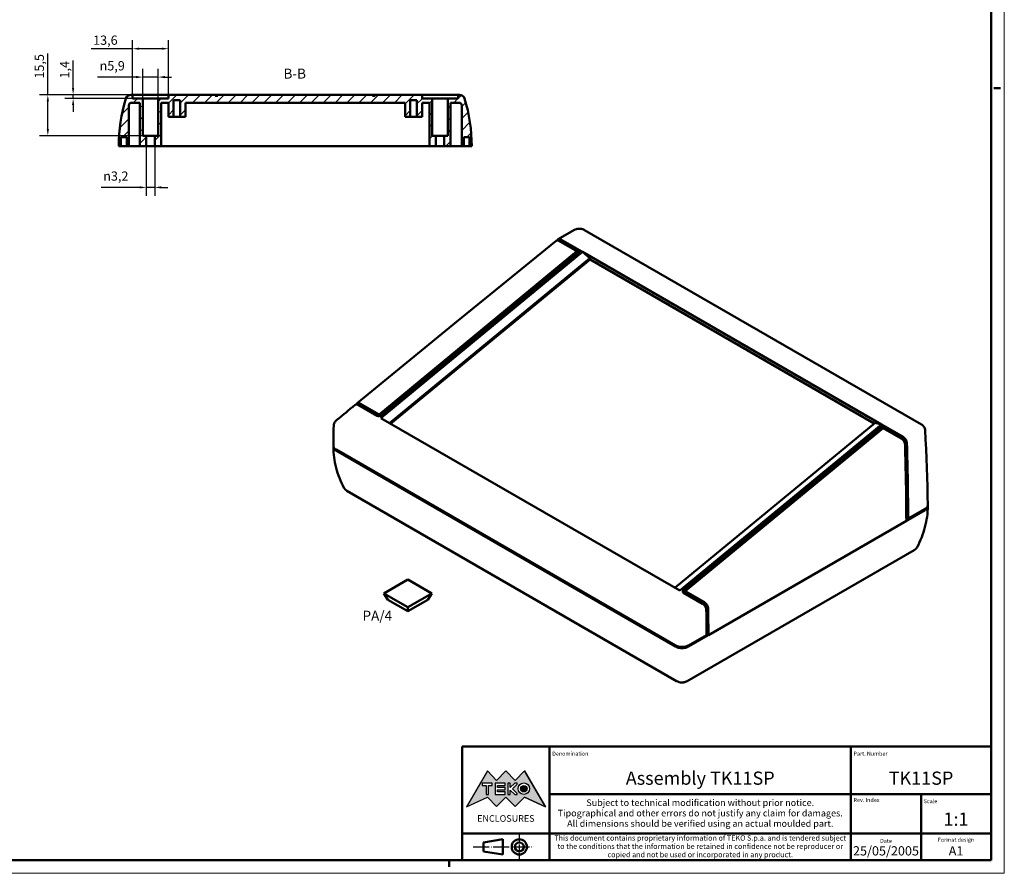
# Model space of a CAD drawing. Units: millimetres. Extents: x -101 to 841, y 0 to 594.
# Drawn here: x 469 to 841, y 0 to 323 of the extents above; entities that cross this region are included whole.
import ezdxf
from ezdxf.enums import TextEntityAlignment as Align

# ---------------------------------------------------------------- set-up
doc = ezdxf.new("R2010")
doc.units = ezdxf.units.MM
doc.linetypes.add('LONG_DASH_DOTTED', pattern=[0.3001, 0.2362, -0.0295, 0.0049, -0.0295])
doc.layers.get('0').update_dxf_attribs({"lineweight": 25})
for name, color, linetype, lineweight in [('Geometria schizzo(ISO)', 7, 'Continuous', 50), ('Linee di simmetria(ISO)', 250, 'LONG_DASH_DOTTED', 25), ('Quote(ISO)', 7, 'Continuous', 25), ('Simboli(ISO)', 7, 'Continuous', 25), ('Spigoli visibili(ISO)', 7, 'Continuous', 50), ('Tratteggio', 3, 'Continuous', 9)]:
    doc.layers.add(name, color=color, linetype=linetype, lineweight=lineweight)
doc.styles.add('DEFAULT-ISO~0', font='ARIAL.TTF')
doc.styles.get("Standard").update_dxf_attribs({"font": 'ARIAL.TTF'})
doc.styles.add('Tabella-ISO', font='ARIAL.TTF')
doc.styles.add('Tabella-ISOTesto caratteri grandi', font='ARIAL.TTF')
doc.dimstyles.new('DEFAULT-ISO-Metodo 1b', dxfattribs={"dimtxt": 3.5, "dimasz": 2.5, "dimexe": 3.175, "dimexo": 0, "dimgap": 0.762, "dimtad": 1, "dimtoh": 1, "dimrnd": 1e-08, "dimtxsty": 'DEFAULT-ISO~0', "dimcen": 0.09, "dimdle": 10, "dimclrd": 2, "dimclre": 2, "dimclrt": 6, "dimazin": 2, "dimtfac": 0.714286, "dimtmove": 0, "dimatfit": 3, "dimfxl": 0, "dimtolj": 1, "dimlwd": 25, "dimlwe": 25, "dimarcsym": 0})

# ---------------------------------------------------------------- blocks, each defined once
blk = doc.blocks.new('Cartigli Cartiglio particolare')
at = {"layer": 'Tratteggio'}
h = blk.add_hatch(color=7, dxfattribs=at)
edge = h.paths.add_edge_path(flags=0)
edge.add_arc((-181.38, 32.01), 2.17, 0, 360)
h.paths.add_polyline_path([(-191.3, 33.23), (-188.43, 33.23), (-188.43, 34.14), (-192.24, 34.14), (-192.24, 29.87), (-188.43, 29.87), (-188.43, 30.79), (-191.3, 30.79), (-191.3, 31.55), (-188.43, 31.55), (-188.43, 32.47), (-191.3, 32.47)], flags=0)
h.paths.add_polyline_path([(-183.85, 33.77), (-183.85, 34.14), (-184.77, 34.14), (-186.47, 32.5), (-186.47, 34.14), (-187.38, 34.14), (-187.38, 29.86), (-186.47, 29.86), (-186.47, 31.5), (-184.77, 29.86), (-183.85, 29.86), (-183.85, 30.23), (-185.63, 32)], flags=0)
h.paths.add_polyline_path([(-195.64, 29.87), (-194.73, 29.87), (-194.73, 33.23), (-193.28, 33.23), (-193.28, 34.14), (-197.09, 34.14), (-197.09, 33.23), (-195.64, 33.23)], flags=0)
h.paths.add_polyline_path([(-184.66, 25.28), (-181.16, 28.83), (-173.2, 25.14), (-181.16, 38.74), (-184.66, 35.17), (-188.15, 38.74), (-191.64, 35.17), (-195.14, 38.74), (-203.1, 25.14), (-195.14, 28.83), (-191.64, 25.28), (-188.15, 28.83)])
h = blk.add_hatch(color=7, dxfattribs=at)
edge = h.paths.add_edge_path()
edge.add_arc((-181.38, 32.01), 1.22, 0, 360)
for p, q in [((-195.14, 38.74), (-203.1, 25.14)), ((-191.64, 35.17), (-195.14, 38.74)), ((-188.15, 38.74), (-191.64, 35.17)), ((-184.66, 35.17), (-188.15, 38.74)), ((-181.16, 38.74), (-184.66, 35.17)), ((-173.2, 25.14), (-181.16, 38.74)), ((-193.28, 34.14), (-197.09, 34.14)), ((-197.09, 34.14), (-197.09, 33.23)), ((-193.28, 33.23), (-193.28, 34.14)), ((-188.43, 34.14), (-192.24, 34.14)), ((-192.24, 34.14), (-192.24, 29.87)), ((-188.43, 33.23), (-188.43, 34.14)), ((-186.47, 34.14), (-187.38, 34.14)), ((-187.38, 34.14), (-187.38, 29.86)), ((-184.77, 34.14), (-186.47, 32.5)), ((-186.47, 32.5), (-186.47, 34.14)), ((-185.63, 32), (-183.85, 33.77)), ((-183.85, 34.14), (-184.77, 34.14)), ((-183.85, 33.77), (-183.85, 34.14)), ((-197.09, 33.23), (-195.64, 33.23)), ((-195.64, 33.23), (-195.64, 29.87)), ((-195.64, 29.87), (-194.73, 29.87)), ((-194.73, 29.87), (-194.73, 33.23)), ((-194.73, 33.23), (-193.28, 33.23)), ((-192.24, 29.87), (-188.43, 29.87)), ((-191.3, 33.23), (-188.43, 33.23)), ((-191.3, 32.47), (-191.3, 33.23)), ((-188.43, 32.47), (-191.3, 32.47)), ((-191.3, 30.79), (-191.3, 31.55)), ((-191.3, 31.55), (-188.43, 31.55)), ((-188.43, 30.79), (-191.3, 30.79)), ((-188.43, 31.55), (-188.43, 32.47)), ((-188.43, 29.87), (-188.43, 30.79)), ((-187.38, 29.86), (-186.47, 29.86)), ((-186.47, 29.86), (-186.47, 31.5)), ((-186.47, 31.5), (-184.77, 29.86)), ((-183.85, 30.23), (-185.63, 32)), ((-184.77, 29.86), (-183.85, 29.86)), ((-183.85, 29.86), (-183.85, 30.23)), ((-203.1, 25.14), (-195.14, 28.83)), ((-195.14, 28.83), (-191.64, 25.28)), ((-191.64, 25.28), (-188.15, 28.83)), ((-188.15, 28.83), (-184.66, 25.28)), ((-184.66, 25.28), (-181.16, 28.83)), ((-181.16, 28.83), (-173.2, 25.14))]:
    blk.add_line(p, q)
at = {"color": 7}
for p, q in [((-195.14, 38.74), (-203.1, 25.14)), ((-191.64, 35.17), (-195.14, 38.74)), ((-188.15, 38.74), (-191.64, 35.17)), ((-188.15, 38.74), (-184.66, 35.17)), ((-184.66, 35.17), (-181.16, 38.74)), ((-181.16, 38.74), (-173.2, 25.14)), ((-193.28, 34.14), (-197.09, 34.14)), ((-197.09, 34.14), (-197.09, 33.23)), ((-193.28, 33.23), (-193.28, 34.14)), ((-188.43, 34.14), (-192.24, 34.14)), ((-192.24, 34.14), (-192.24, 29.87)), ((-188.43, 33.23), (-188.43, 34.14)), ((-186.47, 34.14), (-187.38, 34.14)), ((-187.38, 34.14), (-187.38, 29.86)), ((-184.77, 34.14), (-186.47, 32.5)), ((-186.47, 32.5), (-186.47, 34.14)), ((-185.63, 32), (-183.85, 33.77)), ((-183.85, 34.14), (-184.77, 34.14)), ((-183.85, 33.77), (-183.85, 34.14)), ((-197.09, 33.23), (-195.64, 33.23)), ((-195.64, 33.23), (-195.64, 29.87)), ((-195.64, 29.87), (-194.73, 29.87)), ((-194.73, 29.87), (-194.73, 33.23)), ((-194.73, 33.23), (-193.28, 33.23)), ((-192.24, 29.87), (-188.43, 29.87)), ((-191.3, 33.23), (-188.43, 33.23)), ((-191.3, 32.47), (-191.3, 33.23)), ((-188.43, 32.47), (-191.3, 32.47)), ((-191.3, 31.55), (-188.43, 31.55)), ((-191.3, 30.79), (-191.3, 31.55)), ((-188.43, 30.79), (-191.3, 30.79)), ((-188.43, 31.55), (-188.43, 32.47)), ((-188.43, 29.87), (-188.43, 30.79)), ((-187.38, 29.86), (-186.47, 29.86)), ((-186.47, 29.86), (-186.47, 31.5)), ((-186.47, 31.5), (-184.77, 29.86)), ((-183.85, 30.23), (-185.63, 32)), ((-184.77, 29.86), (-183.85, 29.86)), ((-183.85, 29.86), (-183.85, 30.23)), ((-203.1, 25.14), (-195.14, 28.83)), ((-195.14, 28.83), (-191.64, 25.28)), ((-191.64, 25.28), (-188.15, 28.83)), ((-184.66, 25.28), (-188.15, 28.83)), ((-181.16, 28.83), (-184.66, 25.28)), ((-173.2, 25.14), (-181.16, 28.83))]:
    blk.add_line(p, q, dxfattribs=at)
for centre, radius in [((-181.38, 32.01), 2.17), ((-181.38, 32.01, 10), 1.22)]:
    blk.add_circle(centre, radius)
for radius in [2.17, 1.22]:
    blk.add_circle((-181.38, 32.01), radius, dxfattribs=at)
at = {"layer": 'Geometria schizzo(ISO)'}
for p, q in [((-204.65, 48), (-204.65, 5)), ((-4.65, 48), (-204.65, 48)), ((-171.65, 48), (-171.65, 30)), ((-57.65, 48), (-57.65, 5)), ((-4.65, 48), (-4.65, 5)), ((-171.65, 30), (-171.65, 5)), ((-4.65, 30), (-171.65, 30)), ((-31.15, 5), (-31.15, 30)), ((-204.65, 15), (-4.65, 15)), ((-196.65, 11.69), (-189.33, 12.88)), ((-196.65, 11.69), (-196.65, 8.31)), ((-189.33, 12.88), (-189.33, 7.12)), ((-196.65, 8.31), (-189.33, 7.12)), ((-204.65, 5), (-4.65, 5))]:
    blk.add_line(p, q, dxfattribs=at)
at = {"layer": 'Geometria schizzo(ISO)', "color": 4, "lineweight": 18, "true_color": 0x00ffff}
blk.add_line((-0.15, 0), (0.35, 0), dxfattribs=at)
at = {"layer": 'Geometria schizzo(ISO)', "color": 131, "lineweight": 18, "true_color": 0x80ffff}
blk.add_line((0.35, 0), (0.35, 0.5), dxfattribs=at)
at = {"layer": 'Geometria schizzo(ISO)'}
for radius in [2.88, 1.69]:
    blk.add_circle((-183.07, 10), radius, dxfattribs=at)
at = {"layer": 'Linee di simmetria(ISO)', "ltscale": 11.806988}
blk.add_line((-183.07, 14.5), (-183.07, 5.5), dxfattribs=at)
at = {"layer": 'Linee di simmetria(ISO)', "ltscale": 25.547039}
blk.add_line((-200.56, 10), (-177.56, 10), dxfattribs=at)
at = {"layer": 'Simboli(ISO)', "color": 1, "char_height": 1.5}
for s, insert, attachment_point in [('\\fArial|b0|i0;\\H1.5000;Denomination', (-170.65, 44.52), 7), ('\\fArial|b0|i0;\\H1.5000;Part. Number', (-56.65, 44.52), 7), ('\\fArial|b0|i0;\\H1.5000;Scale', (-30.15, 26.53), 7), ('\\fArial|b0|i0;\\H1.5000;Date', (-44.4, 11.52), 8), ('\\fArial|b0|i0;\\H1.5000;Format design', (-17.9, 11.94), 8)]:
    blk.add_mtext(s, dxfattribs=dict(at, insert=insert, attachment_point=attachment_point))
at = {"layer": 'Simboli(ISO)', "color": 7, "attachment_point": 2, "line_spacing_factor": 0.944221, "style": 'Tabella-ISO'}
for s, insert, char_height, width in [('Subject to technical modification without prior notice.\\PTipographical and other errors do not justify any claim for damages. \\PAll dimensions should be verified using an actual moulded part.', (-114.65, 27.96), 2.5, 110.6616), ('\\fArial|b0|i0;\\H2.0000;This document contains proprietary information of \\fArial|b1|i0;\\H2.0000;TEKO S.p.a.\\fArial|b0|i0;\\H2.0000; and is tendered subject to the conditions that the information be retained in confidence not be reproducer or copied and not be used or incorporated in any product.', (-114.65, 14.37), 2, 113.1843)]:
    blk.add_mtext(s, dxfattribs=dict(at, insert=insert, char_height=char_height, width=width))
at = {"layer": 'Simboli(ISO)', "color": 1, "insert": (-56.65, 27), "char_height": 1.5, "attachment_point": 7, "style": 'Tabella-ISO'}
blk.add_mtext('\\fArial|b0|i0;\\H1.5000;Rev. Index', dxfattribs=at)
at = {"layer": 'Simboli(ISO)', "color": 7, "insert": (-188.15, 22), "char_height": 2.5, "width": 25.7551, "attachment_point": 2, "style": 'Tabella-ISO'}
blk.add_mtext('\\fArial|b1|i0;\\H2.5000;ENCLOSURES', dxfattribs=at)
at = {"layer": 'Simboli(ISO)', "color": 7, "style": 'Tabella-ISO'}
for tag, height, p in [('DESCRIZIONE', 5, (-114.65, 36)), ('NUMERO_PARTE', 5, (-31.15, 36)), ('NUMERO_REVISIONE', 5, (-44.4, 20.5)), ('SCALA_GENERALE_VISTE', 5, (-17.9, 20.5)), ('DATA_CREAZIONE', 3.5, (-44.4, 8.5)), ('Dimensioni_foglio', 3.5, (-17.9, 8.5))]:
    blk.add_attdef(tag, text='', height=height, dxfattribs=at).set_placement(p, align=Align.MIDDLE_CENTER)
blk = doc.blocks.new('Bordi A1')
at = {"layer": 'Geometria schizzo(ISO)', "color": 4, "lineweight": 18, "true_color": 0x00ffff}
for p, q in [((841, 594), (841, 0)), ((841, 0), (0, 0))]:
    blk.add_line(p, q, dxfattribs=at)
at = {"layer": 'Geometria schizzo(ISO)'}
for p, q in [((836, 589), (836, 5)), ((839.5, 297), (837, 297)), ((836, 5), (5, 5)), ((631, 2.5), (631, 5))]:
    blk.add_line(p, q, dxfattribs=at)
blk = doc.blocks.new('*D63')
at = {"layer": 'Defpoints', "color": 0, "linetype": 'Continuous'}
for p in [(524.9, 311.98), (511.3, 294.54), (524.9, 294.54)]:
    blk.add_point(p, dxfattribs=at)
at = {"layer": 'Quote(ISO)', "color": 2, "linetype": 'Continuous', "lineweight": 25}
for p, q in [((511.3, 294.54), (511.3, 315.15)), ((524.9, 294.54), (524.9, 315.15)), ((511.3, 311.98), (495.64, 311.98)), ((522.4, 311.98), (513.8, 311.98))]:
    blk.add_line(p, q, dxfattribs=at)
at = {"layer": 'Quote(ISO)', "color": 2, "linetype": 'Continuous'}
for points in [[(513.8, 312.39), (513.8, 311.56), (511.3, 311.98)], [(522.4, 312.39), (522.4, 311.56), (524.9, 311.98)]]:
    blk.add_solid(points, dxfattribs=at)
at = {"layer": 'Quote(ISO)', "color": 6, "linetype": 'Continuous', "lineweight": 25, "insert": (496.4, 316.94), "char_height": 3.5, "attachment_point": 1, "style": 'DEFAULT-ISO~0'}
blk.add_mtext('\\A1;13,6', dxfattribs=at)
blk = doc.blocks.new('*D64')
at = {"layer": 'Defpoints', "color": 0, "linetype": 'Continuous'}
for p in [(511.3, 294.54), (479.27, 279.04), (516.5, 279.04)]:
    blk.add_point(p, dxfattribs=at)
at = {"layer": 'Quote(ISO)', "color": 2, "linetype": 'Continuous', "lineweight": 25}
for p, q in [((479.27, 294.54), (479.27, 310.21)), ((511.3, 294.54), (476.1, 294.54)), ((479.27, 281.54), (479.27, 292.04)), ((516.5, 279.04), (476.1, 279.04))]:
    blk.add_line(p, q, dxfattribs=at)
at = {"layer": 'Quote(ISO)', "color": 2, "linetype": 'Continuous'}
for points in [[(478.86, 292.04), (479.69, 292.04), (479.27, 294.54)], [(478.86, 281.54), (479.69, 281.54), (479.27, 279.04)]]:
    blk.add_solid(points, dxfattribs=at)
at = {"layer": 'Quote(ISO)', "color": 6, "linetype": 'Continuous', "lineweight": 25, "insert": (474.31, 300.66), "char_height": 3.5, "attachment_point": 1, "rotation": 90, "style": 'DEFAULT-ISO~0'}
blk.add_mtext('\\A1;15,5', dxfattribs=at)
blk = doc.blocks.new('*D65')
at = {"layer": 'Defpoints', "color": 0, "linetype": 'Continuous'}
for p in [(511.3, 294.54), (488.84, 293.14), (515.15, 293.14)]:
    blk.add_point(p, dxfattribs=at)
at = {"layer": 'Quote(ISO)', "color": 2, "linetype": 'Continuous', "lineweight": 25}
for p, q in [((488.84, 297.04), (488.84, 307.47)), ((511.3, 294.54), (485.66, 294.54)), ((488.84, 293.14), (488.84, 294.54)), ((515.15, 293.14), (485.66, 293.14)), ((488.84, 290.64), (488.84, 288.14))]:
    blk.add_line(p, q, dxfattribs=at)
at = {"layer": 'Quote(ISO)', "color": 2, "linetype": 'Continuous'}
for points in [[(488.42, 297.04), (489.25, 297.04), (488.84, 294.54)], [(488.42, 290.64), (489.25, 290.64), (488.84, 293.14)]]:
    blk.add_solid(points, dxfattribs=at)
at = {"layer": 'Quote(ISO)', "color": 6, "linetype": 'Continuous', "lineweight": 25, "insert": (483.87, 300.68), "char_height": 3.5, "attachment_point": 1, "rotation": 90, "style": 'DEFAULT-ISO~0'}
blk.add_mtext('\\A1;1,4', dxfattribs=at)
blk = doc.blocks.new('*D66')
at = {"layer": 'Defpoints', "color": 0, "linetype": 'Continuous'}
for p in [(516.5, 279.04), (519.7, 279.04), (519.7, 259.5)]:
    blk.add_point(p, dxfattribs=at)
at = {"layer": 'Quote(ISO)', "color": 2, "linetype": 'Continuous', "lineweight": 25}
for p, q in [((516.5, 279.04), (516.5, 256.33)), ((519.7, 279.04), (519.7, 256.33)), ((514, 259.5), (499.46, 259.5)), ((519.7, 259.5), (516.5, 259.5)), ((522.2, 259.5), (524.7, 259.5))]:
    blk.add_line(p, q, dxfattribs=at)
at = {"layer": 'Quote(ISO)', "color": 2, "linetype": 'Continuous'}
for points in [[(514, 259.92), (514, 259.09), (516.5, 259.5)], [(522.2, 259.92), (522.2, 259.09), (519.7, 259.5)]]:
    blk.add_solid(points, dxfattribs=at)
at = {"layer": 'Quote(ISO)', "color": 6, "linetype": 'Continuous', "lineweight": 25, "insert": (500.22, 265.53), "char_height": 3.5, "attachment_point": 1, "style": 'DEFAULT-ISO~0'}
blk.add_mtext('\\A1;\\fAIGDT|b0|i0;\\H3.5000;\\ln\\fArial|b0|i0;\\H3.5000;3,2', dxfattribs=at)
blk = doc.blocks.new('*D67')
at = {"layer": 'Defpoints', "color": 0, "linetype": 'Continuous'}
for p in [(521.05, 301.23), (515.15, 293.14), (521.05, 293.14)]:
    blk.add_point(p, dxfattribs=at)
at = {"layer": 'Quote(ISO)', "color": 2, "linetype": 'Continuous', "lineweight": 25}
for p, q in [((515.15, 293.14), (515.15, 304.41)), ((521.05, 293.14), (521.05, 304.41)), ((512.65, 301.23), (498.09, 301.23)), ((521.05, 301.23), (515.15, 301.23)), ((523.55, 301.23), (526.05, 301.23))]:
    blk.add_line(p, q, dxfattribs=at)
at = {"layer": 'Quote(ISO)', "color": 2, "linetype": 'Continuous'}
for points in [[(512.65, 301.65), (512.65, 300.81), (515.15, 301.23)], [(523.55, 301.65), (523.55, 300.81), (521.05, 301.23)]]:
    blk.add_solid(points, dxfattribs=at)
at = {"layer": 'Quote(ISO)', "color": 6, "linetype": 'Continuous', "lineweight": 25, "insert": (498.85, 307.26), "char_height": 3.5, "attachment_point": 1, "style": 'DEFAULT-ISO~0'}
blk.add_mtext('\\A1;\\fAIGDT|b0|i0;\\H3.5000;\\ln\\fArial|b0|i0;\\H3.5000;5,9', dxfattribs=at)

msp = doc.modelspace()

# ---------------------------------------------------------------- hatches: boundary and pattern name
at = {"layer": 'Tratteggio'}
h = msp.add_hatch(dxfattribs=at)
h.set_pattern_fill('ANSI31', color=256, scale=25.4, style=0)
h.set_pattern_definition([(45, (0, 0), (-2.245064, 2.245064), [])])
h.paths.add_polyline_path([(626.002, 279.037), (624.652, 279.037), (624.652, 293.137), (620.802, 293.137), (620.802, 294.537), (603.102, 294.537), (603.102, 294.137), (602.102, 294.137), (602.102, 294.537), (543.602, 294.537), (543.602, 294.137), (542.602, 294.137), (542.602, 294.537), (524.902, 294.537), (524.902, 293.137), (521.052, 293.137), (521.052, 279.037), (519.702, 279.037), (519.702, 275.037), (522.102, 275.037), (522.102, 291.537), (524.853, 291.537), (524.853, 286.237), (526.853, 286.237), (526.853, 292.437), (529.353, 292.437), (529.353, 286.237), (531.353, 286.237), (531.353, 291.537), (614.352, 291.537), (614.352, 286.237), (616.352, 286.237), (616.352, 292.437), (618.852, 292.437), (618.852, 286.237), (620.852, 286.237), (620.852, 291.537), (623.602, 291.537), (623.602, 275.037), (626.002, 275.037)])
edge = h.paths.add_edge_path()
edge.add_line((506.901, 275.037), (506.901, 278.537))
edge.add_line((506.901, 278.537), (509.101, 278.537))
edge.add_line((509.101, 278.537), (509.101, 275.037))
edge.add_line((509.101, 275.037), (509.901, 275.037))
edge.add_line((509.901, 275.037), (509.901, 290.537))
edge.add_ellipse((510.901, 290.537), major_axis=(-1, 0), ratio=1, start_angle=270, end_angle=360, ccw=False)
edge.add_line((510.901, 291.537), (514.102, 291.537))
edge.add_line((514.102, 291.537), (514.102, 275.037))
edge.add_line((514.102, 275.037), (516.502, 275.037))
edge.add_line((516.502, 275.037), (516.502, 279.037))
edge.add_line((516.502, 279.037), (515.152, 279.037))
edge.add_line((515.152, 279.037), (515.152, 293.137))
edge.add_line((515.152, 293.137), (511.302, 293.137))
edge.add_line((511.302, 293.137), (511.302, 294.537))
edge.add_line((511.302, 294.537), (510.746, 294.537))
edge.add_ellipse((510.746, 292.537), major_axis=(0, 2), ratio=1, start_angle=0, end_angle=72.86746)
edge.add_ellipse((567.707, 274.978), major_axis=(-58.872, 18.148), ratio=1, start_angle=0, end_angle=17.07795)
edge.add_line((506.101, 275.037), (506.901, 275.037))
edge = h.paths.add_edge_path()
edge.add_line((638.802, 278.537), (638.802, 275.037))
edge.add_line((638.802, 275.037), (639.602, 275.037))
edge.add_ellipse((577.997, 274.978), major_axis=(61.605, 0.059), ratio=1, start_angle=0, end_angle=17.07795)
edge.add_ellipse((634.957, 292.537), major_axis=(1.911, 0.589), ratio=1, start_angle=0, end_angle=72.86746)
edge.add_line((634.957, 294.537), (634.402, 294.537))
edge.add_line((634.402, 294.537), (634.402, 293.137))
edge.add_line((634.402, 293.137), (630.552, 293.137))
edge.add_line((630.552, 293.137), (630.552, 279.037))
edge.add_line((630.552, 279.037), (629.202, 279.037))
edge.add_line((629.202, 279.037), (629.202, 275.037))
edge.add_line((629.202, 275.037), (631.602, 275.037))
edge.add_line((631.602, 275.037), (631.602, 291.537))
edge.add_line((631.602, 291.537), (634.802, 291.537))
edge.add_ellipse((634.802, 290.537), major_axis=(0, 1), ratio=1, start_angle=270, end_angle=360, ccw=False)
edge.add_line((635.802, 290.537), (635.802, 275.037))
edge.add_line((635.802, 275.037), (636.602, 275.037))
edge.add_line((636.602, 275.037), (636.602, 278.537))
edge.add_line((636.602, 278.537), (638.802, 278.537))

# ---------------------------------------------------------------- linework, layer by layer
at = {"layer": 'Spigoli visibili(ISO)'}
for p, q in [((511.302, 294.537), (510.746, 294.537)), ((511.302, 293.137), (511.302, 294.537)), ((511.302, 294.537), (524.902, 294.537)), ((542.602, 294.537), (524.902, 294.537)), ((524.902, 294.537), (524.902, 293.137)), ((542.602, 294.137), (542.602, 294.537)), ((542.602, 294.537), (543.602, 294.537)), ((602.102, 294.537), (543.602, 294.537)), ((543.602, 294.537), (543.602, 294.137)), ((602.102, 294.137), (602.102, 294.537)), ((602.102, 294.537), (603.102, 294.537)), ((620.802, 294.537), (603.102, 294.537)), ((603.102, 294.537), (603.102, 294.137)), ((620.802, 293.137), (620.802, 294.537)), ((620.802, 294.537), (634.402, 294.537)), ((634.957, 294.537), (634.402, 294.537)), ((634.402, 294.537), (634.402, 293.137)), ((509.901, 275.037), (509.901, 290.537)), ((510.901, 291.537), (514.102, 291.537)), ((515.152, 293.137), (511.302, 293.137)), ((514.102, 291.537), (514.102, 275.037)), ((515.152, 279.037), (515.152, 293.137)), ((521.052, 293.137), (515.152, 293.137)), ((524.902, 293.137), (521.052, 293.137)), ((521.052, 293.137), (521.052, 279.037)), ((522.102, 275.037), (522.102, 291.537)), ((522.102, 291.537), (524.853, 291.537)), ((524.853, 291.537), (524.853, 286.237)), ((526.853, 286.237), (526.853, 292.437)), ((526.853, 292.437), (529.353, 292.437)), ((529.353, 292.437), (529.353, 286.237)), ((531.353, 286.237), (531.353, 291.537)), ((531.353, 291.537), (614.352, 291.537)), ((543.602, 294.137), (542.602, 294.137)), ((603.102, 294.137), (602.102, 294.137)), ((614.352, 291.537), (614.352, 286.237)), ((616.352, 286.237), (616.352, 292.437)), ((616.352, 292.437), (618.852, 292.437)), ((618.852, 292.437), (618.852, 286.237)), ((624.652, 293.137), (620.802, 293.137)), ((620.852, 286.237), (620.852, 291.537)), ((620.852, 291.537), (623.602, 291.537)), ((623.602, 291.537), (623.602, 275.037)), ((624.652, 279.037), (624.652, 293.137)), ((630.552, 293.137), (624.652, 293.137)), ((634.402, 293.137), (630.552, 293.137)), ((630.552, 293.137), (630.552, 279.037)), ((631.602, 275.037), (631.602, 291.537)), ((631.602, 291.537), (634.802, 291.537)), ((635.802, 290.537), (635.802, 275.037)), ((524.853, 286.237), (526.853, 286.237)), ((529.353, 286.237), (526.853, 286.237)), ((529.353, 286.237), (531.353, 286.237)), ((614.352, 286.237), (616.352, 286.237)), ((618.852, 286.237), (616.352, 286.237)), ((618.852, 286.237), (620.852, 286.237)), ((506.901, 275.037), (506.901, 278.537)), ((506.901, 278.537), (509.101, 278.537)), ((509.101, 278.537), (509.101, 275.037)), ((516.502, 279.037), (515.152, 279.037)), ((516.502, 275.037), (516.502, 279.037)), ((519.702, 279.037), (516.502, 279.037)), ((521.052, 279.037), (519.702, 279.037)), ((519.702, 279.037), (519.702, 275.037)), ((626.002, 279.037), (624.652, 279.037)), ((626.002, 275.037), (626.002, 279.037)), ((629.202, 279.037), (626.002, 279.037)), ((630.552, 279.037), (629.202, 279.037)), ((629.202, 279.037), (629.202, 275.037)), ((636.602, 275.037), (636.602, 278.537)), ((636.602, 278.537), (638.802, 278.537)), ((638.802, 278.537), (638.802, 275.037)), ((506.101, 275.037), (506.901, 275.037)), ((509.101, 275.037), (506.901, 275.037)), ((509.101, 275.037), (509.901, 275.037)), ((514.102, 275.037), (509.901, 275.037)), ((514.102, 275.037), (516.502, 275.037)), ((519.702, 275.037), (516.502, 275.037)), ((519.702, 275.037), (522.102, 275.037)), ((623.602, 275.037), (522.102, 275.037)), ((623.602, 275.037), (626.002, 275.037)), ((629.202, 275.037), (626.002, 275.037)), ((629.202, 275.037), (631.602, 275.037)), ((635.802, 275.037), (631.602, 275.037)), ((635.802, 275.037), (636.602, 275.037)), ((638.802, 275.037), (636.602, 275.037)), ((638.802, 275.037), (639.602, 275.037)), ((678.173, 243.326), (672.291, 239.93)), ((682.293, 243.325), (809.622, 169.812)), ((672.379, 239.349), (672.485, 239.436)), ((679.397, 235.315), (672.58, 239.251)), ((673.291, 239.831), (680.104, 235.898)), ((673.295, 239.411), (680.104, 235.48)), ((604.54, 173.62), (679.397, 235.315)), ((604.54, 173.202), (679.397, 234.897)), ((681.518, 235.081), (605.247, 172.22)), ((680.104, 234.907), (605.247, 173.211)), ((679.397, 235.315), (679.397, 234.897)), ((680.104, 235.898), (681.518, 235.081)), ((681.518, 235.081), (794.514, 169.843)), ((681.518, 235.081), (684.241, 232.756)), ((608.508, 170.338), (684.241, 232.756)), ((684.345, 232.256), (608.925, 170.097)), ((684.241, 232.756), (684.345, 232.256)), ((791.832, 170.198), (684.345, 232.256)), ((596.383, 177.318), (596.49, 177.406)), ((603.833, 173.037), (596.603, 177.211)), ((597.3, 177.382), (604.54, 173.202)), ((597.312, 177.793), (604.54, 173.62)), ((604.54, 173.62), (604.54, 173.202)), ((605.247, 172.22), (718.243, 106.982)), ((792.146, 170.457), (716.412, 108.039)), ((718.243, 106.982), (794.514, 169.843)), ((719.653, 107.159), (794.51, 168.854)), ((794.51, 168.437), (719.653, 106.742)), ((795.217, 168.446), (720.36, 106.751)), ((794.514, 169.843), (792.146, 170.457)), ((794.514, 169.843), (795.924, 169.029)), ((802.038, 164.508), (795.217, 168.446)), ((795.924, 169.029), (802.741, 165.093)), ((802.733, 164.68), (795.924, 168.611)), ((588.286, 160.31), (716.622, 86.215)), ((716.622, 85.805), (588.281, 159.902)), ((592.389, 144.725), (717.083, 72.733)), ((804.657, 134.185), (811.021, 137.859)), ((811.021, 137.449), (721.571, 85.805)), ((804.447, 134.306), (804.025, 134.063)), ((804.307, 134.387), (804.657, 134.185)), ((803.952, 133.367), (729.095, 90.149)), ((721.11, 72.733), (806.913, 122.271)), ((615.422, 111.125), (606.371, 105.9)), ((624.473, 105.9), (615.422, 111.125)), ((606.371, 105.9), (615.422, 100.674)), ((606.371, 105.9), (607.915, 103.45)), ((615.422, 100.674), (624.473, 105.9)), ((624.473, 105.9), (622.929, 103.45)), ((726.885, 101.993), (719.653, 106.168)), ((720.36, 106.751), (727.59, 102.577)), ((720.36, 106.751), (720.36, 106.333)), ((727.6, 102.153), (720.36, 106.333)), ((607.915, 103.45), (615.422, 99.116)), ((615.422, 99.116), (622.929, 103.45)), ((615.422, 100.674), (615.422, 99.116)), ((721.572, 86.215), (728.386, 90.15)), ((729.095, 90.149), (728.742, 90.353))]:
    msp.add_line(p, q, dxfattribs=at)
at = {"layer": 'Spigoli visibili(ISO)', "flags": 128}
for points in [[(678.173, 243.326), (678.405, 243.448), (678.648, 243.554), (679.157, 243.717), (679.42, 243.774), (679.689, 243.814), (679.961, 243.839), (680.234, 243.847), (680.507, 243.839), (680.778, 243.814), (681.047, 243.774), (681.311, 243.717), (681.569, 243.643), (681.819, 243.554), (682.061, 243.448), (682.293, 243.325)], [(596.232, 177.824), (615.02, 193.206), (633.827, 208.577), (652.654, 223.936), (671.5, 239.284)], [(672.58, 239.251), (672.528, 239.279), (672.477, 239.306), (672.426, 239.33), (672.375, 239.351), (672.324, 239.371), (672.274, 239.388), (672.224, 239.402), (672.175, 239.414), (672.126, 239.424), (672.078, 239.432), (672.03, 239.437), (671.983, 239.439), (671.937, 239.439), (671.892, 239.437), (671.848, 239.432), (671.805, 239.425), (671.762, 239.416), (671.721, 239.404), (671.681, 239.389), (671.643, 239.373), (671.605, 239.354), (671.569, 239.333), (671.534, 239.309), (671.5, 239.284)], [(672.485, 239.436), (672.51, 239.455), (672.537, 239.473), (672.564, 239.489), (672.592, 239.503), (672.621, 239.515), (672.651, 239.526), (672.682, 239.535), (672.714, 239.542), (672.746, 239.547), (672.779, 239.551), (672.813, 239.553), (672.847, 239.553), (672.883, 239.551), (672.918, 239.547), (672.955, 239.541), (672.991, 239.534), (673.028, 239.525), (673.066, 239.514), (673.104, 239.501), (673.142, 239.487), (673.18, 239.47), (673.218, 239.452), (673.257, 239.433), (673.295, 239.411)], [(596.603, 177.211), (596.551, 177.24), (596.5, 177.266), (596.449, 177.29), (596.398, 177.312), (596.347, 177.331), (596.297, 177.348), (596.247, 177.363), (596.197, 177.375), (596.148, 177.385), (596.1, 177.392), (596.052, 177.397), (596.005, 177.4), (595.959, 177.4), (595.914, 177.398), (595.87, 177.393), (595.826, 177.385), (595.784, 177.376), (595.743, 177.364), (595.703, 177.349), (595.664, 177.333), (595.627, 177.314), (595.59, 177.292), (595.556, 177.269), (595.522, 177.243)], [(595.962, 177.4), (595.985, 177.469), (596.013, 177.534), (596.044, 177.596), (596.079, 177.653), (596.117, 177.706), (596.158, 177.755), (596.203, 177.799), (596.251, 177.839), (596.301, 177.875), (596.355, 177.905), (596.411, 177.93), (596.47, 177.951), (596.531, 177.966), (596.595, 177.976), (596.66, 177.981), (596.728, 177.981), (596.797, 177.975), (596.868, 177.965), (596.94, 177.949), (597.013, 177.928), (597.087, 177.901), (597.162, 177.87), (597.237, 177.834), (597.312, 177.793)], [(596.49, 177.406), (596.515, 177.425), (596.541, 177.443), (596.568, 177.459), (596.597, 177.473), (596.626, 177.486), (596.656, 177.497), (596.687, 177.506), (596.718, 177.513), (596.751, 177.518), (596.784, 177.522), (596.818, 177.524), (596.852, 177.524), (596.887, 177.522), (596.923, 177.518), (596.959, 177.512), (596.996, 177.505), (597.033, 177.496), (597.071, 177.485), (597.108, 177.472), (597.146, 177.458), (597.185, 177.441), (597.223, 177.423), (597.262, 177.404), (597.3, 177.382)], [(587.389, 169.256), (587.417, 169.585), (587.483, 169.909), (587.586, 170.222), (587.724, 170.522), (587.894, 170.806), (588.092, 171.071), (588.316, 171.316), (588.564, 171.539)], [(809.622, 169.812), (809.909, 169.626), (810.174, 169.41), (810.412, 169.167), (810.619, 168.896), (810.792, 168.6), (810.925, 168.284), (811.014, 167.954), (811.057, 167.614)], [(811.057, 167.614), (811.253, 164.073), (811.429, 160.533), (811.584, 156.992), (811.718, 153.453), (811.831, 149.914), (811.924, 146.375), (811.995, 142.838), (812.046, 139.301)], [(803.453, 162.078), (803.447, 162.188), (803.436, 162.299), (803.418, 162.413), (803.395, 162.529), (803.367, 162.645), (803.333, 162.763), (803.294, 162.882), (803.25, 163), (803.201, 163.118), (803.147, 163.234), (803.089, 163.349), (803.026, 163.462), (802.959, 163.573), (802.888, 163.681), (802.814, 163.786), (802.737, 163.887), (802.656, 163.983), (802.573, 164.075), (802.487, 164.162), (802.4, 164.244), (802.311, 164.319), (802.22, 164.389), (802.129, 164.452), (802.038, 164.508)], [(802.733, 164.68), (802.802, 164.638), (802.87, 164.591), (802.938, 164.539), (803.004, 164.482), (803.07, 164.421), (803.134, 164.355), (803.197, 164.286), (803.257, 164.214), (803.316, 164.138), (803.371, 164.059), (803.425, 163.978), (803.475, 163.895), (803.522, 163.81), (803.566, 163.723), (803.606, 163.636), (803.643, 163.548), (803.676, 163.459), (803.705, 163.37), (803.73, 163.281), (803.751, 163.194), (803.768, 163.107), (803.781, 163.021), (803.79, 162.938), (803.794, 162.856)], [(588.281, 159.902), (588.19, 159.956), (588.103, 160.013), (588.02, 160.07), (587.941, 160.13), (587.866, 160.191), (587.794, 160.254), (587.727, 160.318), (587.664, 160.384), (587.605, 160.451), (587.55, 160.52), (587.5, 160.589), (587.455, 160.66), (587.414, 160.731), (587.377, 160.803), (587.346, 160.876), (587.319, 160.95), (587.297, 161.024), (587.279, 161.098), (587.267, 161.173), (587.259, 161.248), (587.256, 161.324), (587.258, 161.399), (587.265, 161.474), (587.276, 161.549)], [(591.252, 145.873), (590.787, 146.781), (590.349, 147.701), (589.937, 148.632), (589.552, 149.574), (589.195, 150.524), (588.866, 151.483), (588.566, 152.45), (588.295, 153.422), (588.055, 154.401), (587.845, 155.383), (587.666, 156.37), (587.519, 157.359), (587.405, 158.35), (587.323, 159.342), (587.273, 160.335), (587.256, 161.329)], [(587.261, 161.752), (587.262, 161.685), (587.267, 161.618), (587.276, 161.552), (587.288, 161.486), (587.305, 161.42), (587.325, 161.354), (587.349, 161.289), (587.376, 161.224), (587.407, 161.16), (587.442, 161.097), (587.481, 161.034), (587.523, 160.972), (587.569, 160.91), (587.618, 160.85), (587.67, 160.791), (587.726, 160.732), (587.785, 160.675), (587.848, 160.619), (587.913, 160.564), (587.982, 160.511), (588.053, 160.459), (588.128, 160.408), (588.205, 160.358), (588.286, 160.31)], [(804.307, 134.387), (804.307, 134.723), (804.308, 135.065), (804.307, 135.413), (804.307, 135.766), (804.306, 136.125), (804.305, 136.49), (804.303, 136.859), (804.301, 137.234), (804.299, 137.613), (804.296, 137.997), (804.293, 138.386), (804.29, 138.779), (804.287, 139.176), (804.283, 139.577), (804.278, 139.982), (804.274, 140.39), (804.269, 140.802), (804.264, 141.218), (804.259, 141.636), (804.253, 142.058), (804.247, 142.482), (804.241, 142.909), (804.235, 143.338), (804.228, 143.77), (804.221, 144.204), (804.214, 144.64), (804.207, 145.078), (804.199, 145.517), (804.191, 145.958), (804.183, 146.4), (804.175, 146.843), (804.167, 147.287), (804.159, 147.732), (804.15, 148.178), (804.141, 148.624), (804.132, 149.07), (804.123, 149.517), (804.114, 149.963), (804.104, 150.409), (804.095, 150.855), (804.085, 151.3), (804.075, 151.745), (804.066, 152.188), (804.056, 152.631), (804.045, 153.072), (804.035, 153.512), (804.025, 153.95), (804.015, 154.387), (804.004, 154.822), (803.994, 155.254), (803.984, 155.685), (803.973, 156.113), (803.963, 156.538), (803.952, 156.961), (803.941, 157.38), (803.931, 157.797), (803.92, 158.21), (803.909, 158.62), (803.899, 159.027), (803.888, 159.429), (803.878, 159.828), (803.867, 160.223), (803.857, 160.613), (803.846, 160.999), (803.836, 161.38), (803.825, 161.757), (803.815, 162.128), (803.805, 162.495), (803.794, 162.856)], [(592.389, 144.725), (592.048, 144.951), (591.738, 145.219), (591.471, 145.527), (591.252, 145.873)], [(812.046, 138.876), (812.028, 137.879), (811.977, 136.883), (811.893, 135.886), (811.778, 134.891), (811.631, 133.899), (811.453, 132.91), (811.244, 131.925), (811.004, 130.947), (810.735, 129.975), (810.436, 129.01), (810.108, 128.055), (809.752, 127.11), (809.367, 126.173), (808.954, 125.245), (808.515, 124.327), (808.05, 123.419)], [(811.021, 137.859), (811.101, 137.907), (811.179, 137.956), (811.254, 138.007), (811.325, 138.06), (811.394, 138.113), (811.46, 138.168), (811.522, 138.225), (811.582, 138.282), (811.637, 138.34), (811.69, 138.4), (811.739, 138.46), (811.785, 138.522), (811.827, 138.584), (811.865, 138.647), (811.9, 138.71), (811.931, 138.774), (811.959, 138.839), (811.982, 138.904), (812.002, 138.969), (812.019, 139.035), (812.031, 139.101), (812.04, 139.168), (812.045, 139.234), (812.046, 139.301)], [(812.028, 139.083), (812.039, 139.008), (812.045, 138.934), (812.046, 138.859), (812.042, 138.784), (812.034, 138.71), (812.021, 138.636), (812.003, 138.562), (811.981, 138.488), (811.953, 138.416), (811.922, 138.343), (811.885, 138.272), (811.844, 138.201), (811.799, 138.131), (811.748, 138.062), (811.694, 137.994), (811.635, 137.928), (811.572, 137.862), (811.505, 137.798), (811.434, 137.736), (811.359, 137.675), (811.28, 137.616), (811.197, 137.558), (811.111, 137.502), (811.021, 137.449)], [(804.307, 134.387), (804.292, 134.37), (804.277, 134.353), (804.262, 134.335), (804.247, 134.318), (804.232, 134.301), (804.217, 134.284), (804.202, 134.267), (804.187, 134.25), (804.173, 134.232), (804.158, 134.215), (804.143, 134.198), (804.128, 134.181), (804.113, 134.164), (804.098, 134.147), (804.083, 134.129), (804.068, 134.112), (804.053, 134.095), (804.038, 134.078), (804.023, 134.061), (804.008, 134.043), (803.994, 134.026), (803.979, 134.009), (803.964, 133.992), (803.949, 133.975)], [(808.05, 123.419), (807.83, 123.073), (807.562, 122.764), (807.254, 122.497), (806.913, 122.271)], [(728.3, 99.531), (728.296, 99.641), (728.286, 99.753), (728.27, 99.868), (728.248, 99.984), (728.221, 100.102), (728.188, 100.222), (728.15, 100.342), (728.106, 100.461), (728.058, 100.58), (728.004, 100.699), (727.946, 100.815), (727.883, 100.93), (727.816, 101.043), (727.745, 101.153), (727.67, 101.259), (727.592, 101.361), (727.51, 101.46), (727.426, 101.553), (727.34, 101.642), (727.251, 101.724), (727.161, 101.801), (727.07, 101.872), (726.978, 101.936), (726.885, 101.993)], [(727.59, 102.577), (727.683, 102.52), (727.775, 102.456), (727.866, 102.385), (727.956, 102.309), (728.044, 102.226), (728.131, 102.137), (728.215, 102.044), (728.296, 101.946), (728.374, 101.843), (728.449, 101.737), (728.52, 101.628), (728.588, 101.515), (728.65, 101.4), (728.709, 101.283), (728.762, 101.165), (728.811, 101.046), (728.854, 100.926), (728.893, 100.806), (728.925, 100.687), (728.953, 100.569), (728.974, 100.452), (728.99, 100.338), (729, 100.225), (729.005, 100.116)], [(727.6, 102.153), (727.67, 102.111), (727.739, 102.063), (727.807, 102.01), (727.874, 101.953), (727.941, 101.891), (728.006, 101.824), (728.069, 101.754), (728.129, 101.681), (728.188, 101.604), (728.244, 101.525), (728.297, 101.443), (728.348, 101.358), (728.395, 101.272), (728.439, 101.185), (728.479, 101.096), (728.515, 101.007), (728.548, 100.918), (728.577, 100.828), (728.601, 100.739), (728.622, 100.65), (728.638, 100.563), (728.65, 100.477), (728.658, 100.393), (728.662, 100.311)], [(728.742, 90.353), (728.743, 90.703), (728.744, 91.061), (728.744, 91.426), (728.744, 91.797), (728.743, 92.175), (728.742, 92.559), (728.741, 92.949), (728.739, 93.345), (728.737, 93.747), (728.734, 94.154), (728.731, 94.566), (728.728, 94.984), (728.724, 95.406), (728.72, 95.832), (728.716, 96.264), (728.711, 96.699), (728.706, 97.139), (728.7, 97.582), (728.695, 98.029), (728.689, 98.479), (728.682, 98.932), (728.676, 99.389), (728.669, 99.848), (728.662, 100.31)], [(728.742, 90.353), (728.727, 90.353), (728.712, 90.353), (728.697, 90.353), (728.682, 90.353), (728.667, 90.353), (728.653, 90.353), (728.638, 90.353), (728.623, 90.353), (728.608, 90.353), (728.593, 90.353), (728.578, 90.353), (728.563, 90.353), (728.549, 90.353), (728.534, 90.353), (728.519, 90.352), (728.504, 90.352), (728.489, 90.352), (728.474, 90.352), (728.459, 90.352), (728.445, 90.352), (728.43, 90.352), (728.415, 90.352), (728.4, 90.352), (728.385, 90.352)], [(716.622, 86.215), (716.789, 86.125), (716.967, 86.041), (717.153, 85.964), (717.348, 85.894), (717.55, 85.831), (717.76, 85.777), (717.974, 85.73), (718.193, 85.692), (718.416, 85.662), (718.641, 85.641), (718.869, 85.628), (719.098, 85.624), (719.328, 85.628), (719.555, 85.641), (719.781, 85.663), (720.003, 85.693), (720.222, 85.731), (720.437, 85.778), (720.646, 85.832), (720.847, 85.895), (721.042, 85.964), (721.227, 86.041), (721.404, 86.125), (721.572, 86.215)], [(721.571, 85.805), (721.404, 85.714), (721.227, 85.63), (721.041, 85.554), (720.847, 85.484), (720.645, 85.422), (720.437, 85.367), (720.222, 85.32), (720.003, 85.282), (719.78, 85.252), (719.555, 85.23), (719.327, 85.217), (719.098, 85.213), (718.869, 85.217), (718.641, 85.23), (718.416, 85.251), (718.193, 85.281), (717.974, 85.32), (717.759, 85.366), (717.55, 85.421), (717.348, 85.483), (717.153, 85.553), (716.966, 85.63), (716.789, 85.714), (716.622, 85.805)], [(721.11, 72.733), (720.646, 72.508), (720.149, 72.347), (719.891, 72.29), (719.629, 72.249), (719.362, 72.225), (719.095, 72.217), (718.828, 72.225), (718.563, 72.25), (718.041, 72.347), (717.546, 72.509), (717.083, 72.733)]]:
    msp.add_lwpolyline(points, dxfattribs=at)
at = {"layer": 'Spigoli visibili(ISO)'}
for centre, radius, start, end in [((510.746, 292.537), 2, 90, 162.86746), ((634.957, 292.537), 2, 17.13254, 90), ((567.707, 274.978), 61.605, 162.86746, 179.94541), ((510.901, 290.537), 1, 90, 180), ((634.802, 290.537), 1, 0, 90), ((577.997, 274.978), 61.605, 0.05459, 17.13254)]:
    msp.add_arc(centre, radius, start, end, dxfattribs=at)
for centre, major_axis, ratio, start_param, end_param in [((673.291, 238.198), (-1, 1.732), 0.5773503, 5.4977871, 6.784552), ((679.397, 235.315), (-0.987, -0.233), 0.6809278, 2.196824, 3.7676204), ((679.397, 234.897), (-0.987, -0.233), 0.6809278, 3.2846811, 3.7676204), ((19366.94, -10746.631), (26078.669, 5405.093), 0.6853184, 2.2229641, 2.2233407), ((604.54, 173.62), (0.987, 0.233), 0.6809278, 3.7676204, 5.3384167), ((1478.234, 109.422), (-883.886, 137.86), 0.8155939, 0.1073418, 0.1175957), ((795.217, 168.446), (-0.987, -0.233), 0.6809278, 3.7676204, 5.3384167), ((795.217, 168.029), (-0.987, -0.233), 0.6809278, 3.7676204, 5.3384167), ((802.741, 163.46), (1, -1.732), 0.5773503, 0.8207972, 2.3561945), ((-20.554, 604.336), (-583.022, 1009.824), 0.5773503, 3.9323058, 3.9621673), ((-19.847, 604.744), (583.022, -1009.824), 0.5773503, 0.7911419, 0.8207972), ((720.36, 106.751), (0.987, 0.233), 0.6809278, 2.196824, 3.7676204), ((720.36, 106.333), (0.987, 0.233), 0.6809278, 2.196824, 2.6797634), ((-96.118, 560.709), (-583.022, 1009.824), 0.5773503, 3.9327346, 3.9425367), ((-95.411, 561.117), (583.022, -1009.824), 0.5773503, 0.7907131, 0.8011277)]:
    msp.add_ellipse(centre, major_axis=major_axis, ratio=ratio, start_param=start_param, end_param=end_param, dxfattribs=at)

# ---------------------------------------------------------------- block references
msp.add_blockref('Bordi A1', (0, 0))
msp.add_blockref('Cartigli Cartiglio particolare', (840.65, 0)).add_auto_attribs({'SCALA_GENERALE_VISTE': '1:1', 'Dimensioni_foglio': 'A1', 'DATA_CREAZIONE': '25/05/2005', 'NUMERO_PARTE': 'TK11SP', 'DESCRIZIONE': 'Assembly TK11SP'})

# ---------------------------------------------------------------- texts
at = {"layer": 'Simboli(ISO)', "color": 7, "char_height": 3.75, "attachment_point": 7, "style": 'Tabella-ISOTesto caratteri grandi'}
for s, insert in [('B-B ', (568.411, 299.494)), ('PA/4 ', (598.29, 94.421))]:
    msp.add_mtext(s, dxfattribs=dict(at, insert=insert))

# ---------------------------------------------------------------- dimensions: what is measured, and where the dimension line sits
at = {"layer": 'Quote(ISO)', "color": 2, "linetype": 'Continuous', "lineweight": 25, "true_color": 0xffff00}
for base, p2, angle, picture, middle in [((524.902, 311.976), (524.902, 294.537), 180, '*D63', (500.784, 311.976)), ((479.274, 279.037), (516.502, 279.037), 270, '*D64', (479.274, 305.055)), ((488.836, 293.137), (515.152, 293.137), 270, '*D65', (488.836, 303.696))]:
    dim = msp.add_linear_dim(base=base, p1=(511.302, 294.537), p2=p2, angle=angle, dimstyle='DEFAULT-ISO-Metodo 1b', override={"dimtoh": 0, "dimdec": 2, "dimtp": 0, "dimtm": 0, "dimtdec": 2, "dimatfit": 2}, dxfattribs=at)
    dim.commit()
    dim.dimension.update_dxf_attribs({"geometry": picture, "text_midpoint": middle, "dimtype": 160})
for base, p1, p2, picture, middle in [((521.052, 301.23), (515.152, 293.137), (521.052, 293.137), '*D67', (504.032, 301.23)), ((519.702, 259.504), (516.502, 279.037), (519.702, 279.037), '*D66', (505.382, 259.504))]:
    dim = msp.add_linear_dim(base=base, p1=p1, p2=p2, angle=180, text='\\fAIGDT|b0|i0;\\H3.5000;\\ln\\fArial|b0|i0;\\H3.5000;<>', dimstyle='DEFAULT-ISO-Metodo 1b', override={"dimtoh": 0, "dimdec": 2, "dimtp": 0, "dimtm": 0, "dimtdec": 2, "dimatfit": 2}, dxfattribs=at)
    dim.commit()
    dim.dimension.update_dxf_attribs({"geometry": picture, "text_midpoint": middle, "dimtype": 160})

doc.saveas('drawing.dxf')
